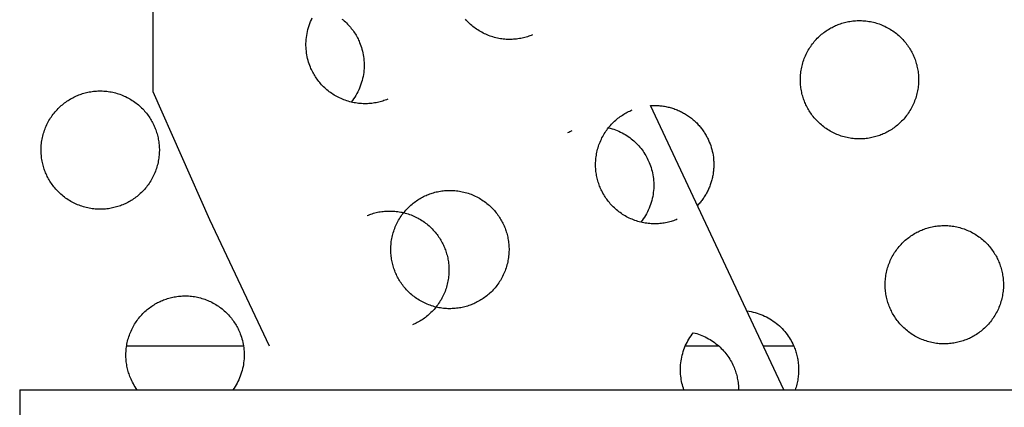
# Model space of a CAD drawing. Units: millimetres. Extents: x -10769 to 17350, y -4423 to 8172.
# Drawn here: x -6042 to -5726, y 2909 to 3033 of the extents above; entities that cross this region are included whole.
import ezdxf

# ---------------------------------------------------------------- set-up
doc = ezdxf.new("R2010")
doc.units = ezdxf.units.MM
doc.layers.add('Make2D$Visible$Curves', color=7, linetype='Continuous', true_color=0x000000)

msp = doc.modelspace()

# ---------------------------------------------------------------- linework, layer by layer
at = {"layer": 'Make2D$Visible$Curves', "lineweight": -3}
for points in [[(-5999.31, 3143.79), (-5999.31, 3010.17)], [(-5923.78, 3007.72), (-5924.17, 3007.56), (-5924.57, 3007.41), (-5924.97, 3007.27), (-5925.38, 3007.14), (-5925.8, 3007.01), (-5926.23, 3006.9), (-5926.66, 3006.79), (-5927.09, 3006.69), (-5927.53, 3006.6), (-5927.98, 3006.52), (-5928.43, 3006.45), (-5928.89, 3006.4), (-5929.35, 3006.35), (-5929.81, 3006.31), (-5930.28, 3006.29), (-5930.75, 3006.28), (-5931.22, 3006.27), (-5931.7, 3006.28), (-5932.17, 3006.31), (-5932.65, 3006.34), (-5933.13, 3006.39), (-5933.61, 3006.45), (-5934.09, 3006.52), (-5934.57, 3006.6), (-5935.05, 3006.7), (-5935.52, 3006.81), (-5936, 3006.93), (-5936.47, 3007.06), (-5936.94, 3007.21), (-5937.4, 3007.37), (-5937.86, 3007.54), (-5938.32, 3007.72), (-5938.77, 3007.91), (-5939.22, 3008.12), (-5939.66, 3008.34), (-5940.09, 3008.56), (-5940.52, 3008.8), (-5940.94, 3009.05), (-5941.36, 3009.31), (-5941.76, 3009.58), (-5942.16, 3009.86), (-5942.55, 3010.15), (-5942.93, 3010.45), (-5943.3, 3010.75), (-5943.67, 3011.07), (-5944.02, 3011.39), (-5944.36, 3011.72), (-5944.7, 3012.05), (-5945.02, 3012.39), (-5945.33, 3012.74), (-5945.63, 3013.1), (-5945.93, 3013.45), (-5946.21, 3013.82), (-5946.48, 3014.19), (-5946.74, 3014.56), (-5946.99, 3014.93), (-5947.23, 3015.31), (-5947.46, 3015.69), (-5947.67, 3016.07), (-5947.88, 3016.46), (-5948.08, 3016.84), (-5948.26, 3017.23), (-5948.44, 3017.62), (-5948.61, 3018), (-5948.81, 3018.53), (-5949.01, 3019.07), (-5949.19, 3019.62), (-5949.36, 3020.18), (-5949.51, 3020.76), (-5949.64, 3021.34), (-5949.76, 3021.94), (-5949.85, 3022.54), (-5949.93, 3023.15), (-5949.99, 3023.77), (-5950.03, 3024.39), (-5950.05, 3025.02), (-5950.05, 3025.66), (-5950.02, 3026.3), (-5949.98, 3026.94), (-5949.91, 3027.58), (-5949.82, 3028.23), (-5949.71, 3028.87), (-5949.57, 3029.51), (-5949.42, 3030.15), (-5949.24, 3030.78), (-5949.04, 3031.41), (-5948.81, 3032.03), (-5948.57, 3032.64), (-5948.3, 3033.24), (-5948.02, 3033.84)], [(-5938.47, 3033.49), (-5938.1, 3033.18), (-5937.73, 3032.87), (-5937.38, 3032.55), (-5937.04, 3032.22), (-5936.7, 3031.88), (-5936.38, 3031.54), (-5936.07, 3031.19), (-5935.77, 3030.84), (-5935.47, 3030.48), (-5935.19, 3030.12), (-5934.92, 3029.75), (-5934.66, 3029.38), (-5934.41, 3029.01), (-5934.17, 3028.63), (-5933.94, 3028.25), (-5933.73, 3027.86), (-5933.52, 3027.48), (-5933.32, 3027.09), (-5933.14, 3026.71), (-5932.96, 3026.32), (-5932.8, 3025.93), (-5932.59, 3025.41), (-5932.39, 3024.87), (-5932.21, 3024.31), (-5932.04, 3023.75), (-5931.89, 3023.18), (-5931.76, 3022.59), (-5931.64, 3022), (-5931.55, 3021.4), (-5931.47, 3020.79), (-5931.41, 3020.17), (-5931.37, 3019.54), (-5931.35, 3018.91), (-5931.35, 3018.28), (-5931.38, 3017.64), (-5931.42, 3017), (-5931.49, 3016.35), (-5931.58, 3015.71), (-5931.69, 3015.07), (-5931.83, 3014.43), (-5931.98, 3013.79), (-5932.16, 3013.16), (-5932.36, 3012.53), (-5932.59, 3011.91), (-5932.83, 3011.3), (-5933.1, 3010.69), (-5933.39, 3010.1), (-5933.69, 3009.52), (-5934.02, 3008.95), (-5934.36, 3008.39), (-5934.73, 3007.85), (-5935.11, 3007.32), (-5935.5, 3006.8)], [(-5877.24, 3028.37), (-5877.63, 3028.22), (-5878.03, 3028.07), (-5878.44, 3027.93), (-5878.85, 3027.79), (-5879.27, 3027.67), (-5879.69, 3027.55), (-5880.12, 3027.44), (-5880.56, 3027.34), (-5881, 3027.26), (-5881.44, 3027.18), (-5881.9, 3027.11), (-5882.35, 3027.05), (-5882.81, 3027), (-5883.28, 3026.97), (-5883.74, 3026.94), (-5884.21, 3026.93), (-5884.69, 3026.93), (-5885.16, 3026.94), (-5885.64, 3026.96), (-5886.12, 3027), (-5886.6, 3027.04), (-5887.07, 3027.1), (-5887.55, 3027.17), (-5888.03, 3027.26), (-5888.51, 3027.35), (-5888.99, 3027.46), (-5889.46, 3027.58), (-5889.93, 3027.72), (-5890.4, 3027.86), (-5890.87, 3028.02), (-5891.33, 3028.19), (-5891.78, 3028.37), (-5892.24, 3028.57), (-5892.68, 3028.77), (-5893.12, 3028.99), (-5893.56, 3029.22), (-5893.99, 3029.46), (-5894.41, 3029.71), (-5894.82, 3029.97), (-5895.23, 3030.24), (-5895.63, 3030.52), (-5896.02, 3030.8), (-5896.4, 3031.1), (-5896.77, 3031.41), (-5897.13, 3031.72), (-5897.48, 3032.04), (-5897.83, 3032.37), (-5898.16, 3032.71), (-5898.48, 3033.05), (-5898.8, 3033.4)], [(-5779.37, 3031.54), (-5778.98, 3031.7), (-5778.58, 3031.84), (-5778.17, 3031.99), (-5777.76, 3032.12), (-5777.34, 3032.25), (-5776.92, 3032.36), (-5776.49, 3032.47), (-5776.05, 3032.57), (-5775.61, 3032.66), (-5775.16, 3032.74), (-5774.71, 3032.8), (-5774.26, 3032.86), (-5773.8, 3032.91), (-5773.33, 3032.94), (-5772.87, 3032.97), (-5772.4, 3032.98), (-5771.92, 3032.98), (-5771.45, 3032.97), (-5770.97, 3032.95), (-5770.49, 3032.92), (-5770.01, 3032.87), (-5769.53, 3032.81), (-5769.05, 3032.74), (-5768.58, 3032.66), (-5768.1, 3032.56), (-5767.62, 3032.45), (-5767.15, 3032.33), (-5766.68, 3032.2), (-5766.21, 3032.05), (-5765.74, 3031.89), (-5765.28, 3031.72), (-5764.82, 3031.54), (-5764.37, 3031.34), (-5763.92, 3031.14), (-5763.48, 3030.92), (-5763.05, 3030.69), (-5762.62, 3030.45), (-5762.2, 3030.2), (-5761.79, 3029.94), (-5761.38, 3029.68), (-5760.98, 3029.4), (-5760.59, 3029.11), (-5760.21, 3028.81), (-5759.84, 3028.5), (-5759.48, 3028.19), (-5759.12, 3027.87), (-5758.78, 3027.54), (-5758.45, 3027.21), (-5758.13, 3026.86), (-5757.81, 3026.52), (-5757.51, 3026.16), (-5757.22, 3025.8), (-5756.94, 3025.44), (-5756.66, 3025.07), (-5756.4, 3024.7), (-5756.16, 3024.33), (-5755.92, 3023.95), (-5755.69, 3023.57), (-5755.47, 3023.19), (-5755.26, 3022.8), (-5755.07, 3022.42), (-5754.88, 3022.03), (-5754.7, 3021.64), (-5754.54, 3021.25), (-5754.38, 3020.86), (-5754.23, 3020.46), (-5754.09, 3020.06), (-5753.96, 3019.65), (-5753.83, 3019.23), (-5753.71, 3018.8), (-5753.61, 3018.37), (-5753.51, 3017.94), (-5753.42, 3017.5), (-5753.34, 3017.05), (-5753.27, 3016.6), (-5753.22, 3016.14), (-5753.17, 3015.68), (-5753.13, 3015.22), (-5753.11, 3014.75), (-5753.09, 3014.28), (-5753.09, 3013.81), (-5753.1, 3013.33), (-5753.13, 3012.85), (-5753.16, 3012.38), (-5753.21, 3011.9), (-5753.27, 3011.42), (-5753.34, 3010.94), (-5753.42, 3010.46), (-5753.52, 3009.98), (-5753.63, 3009.51), (-5753.75, 3009.03), (-5753.88, 3008.56), (-5754.03, 3008.09), (-5754.19, 3007.63), (-5754.36, 3007.16), (-5754.54, 3006.71), (-5754.73, 3006.26), (-5754.94, 3005.81), (-5755.16, 3005.37), (-5755.38, 3004.93), (-5755.62, 3004.51), (-5755.87, 3004.08), (-5756.13, 3003.67), (-5756.4, 3003.26), (-5756.68, 3002.87), (-5756.97, 3002.48), (-5757.27, 3002.1), (-5757.57, 3001.72), (-5757.89, 3001.36), (-5758.21, 3001.01), (-5758.54, 3000.67), (-5758.87, 3000.33), (-5759.21, 3000.01), (-5759.56, 2999.7), (-5759.91, 2999.39), (-5760.27, 2999.1), (-5760.64, 2998.82), (-5761, 2998.55), (-5761.38, 2998.29), (-5761.75, 2998.04), (-5762.13, 2997.8), (-5762.51, 2997.57), (-5762.89, 2997.35), (-5763.28, 2997.15), (-5763.66, 2996.95), (-5764.05, 2996.76), (-5764.44, 2996.59), (-5764.82, 2996.42)], [(-5764.82, 2996.42), (-5765.22, 2996.27), (-5765.61, 2996.12), (-5766.02, 2995.97), (-5766.43, 2995.84), (-5766.85, 2995.72), (-5767.27, 2995.6), (-5767.7, 2995.49), (-5768.14, 2995.39), (-5768.58, 2995.3), (-5769.03, 2995.23), (-5769.48, 2995.16), (-5769.94, 2995.1), (-5770.4, 2995.05), (-5770.86, 2995.02), (-5771.33, 2994.99), (-5771.8, 2994.98), (-5772.27, 2994.98), (-5772.74, 2994.99), (-5773.22, 2995.01), (-5773.7, 2995.04), (-5774.18, 2995.09), (-5774.66, 2995.15), (-5775.14, 2995.22), (-5775.62, 2995.31), (-5776.09, 2995.4), (-5776.57, 2995.51), (-5777.04, 2995.63), (-5777.52, 2995.77), (-5777.99, 2995.91), (-5778.45, 2996.07), (-5778.91, 2996.24), (-5779.37, 2996.42), (-5779.82, 2996.62), (-5780.27, 2996.82), (-5780.71, 2997.04), (-5781.14, 2997.27), (-5781.57, 2997.51), (-5781.99, 2997.76), (-5782.41, 2998.02), (-5782.81, 2998.29), (-5783.21, 2998.57), (-5783.6, 2998.85), (-5783.98, 2999.15), (-5784.35, 2999.46), (-5784.71, 2999.77), (-5785.07, 3000.09), (-5785.41, 3000.42), (-5785.74, 3000.76), (-5786.07, 3001.1), (-5786.38, 3001.45), (-5786.68, 3001.8), (-5786.97, 3002.16), (-5787.26, 3002.52), (-5787.53, 3002.89), (-5787.79, 3003.26), (-5788.04, 3003.63), (-5788.28, 3004.01), (-5788.5, 3004.39), (-5788.72, 3004.78), (-5788.93, 3005.16), (-5789.13, 3005.55), (-5789.31, 3005.93), (-5789.49, 3006.32), (-5789.65, 3006.71), (-5789.81, 3007.1), (-5789.96, 3007.5), (-5790.1, 3007.9), (-5790.24, 3008.32), (-5790.36, 3008.73), (-5790.48, 3009.16), (-5790.59, 3009.59), (-5790.68, 3010.02), (-5790.77, 3010.47), (-5790.85, 3010.91), (-5790.92, 3011.36), (-5790.98, 3011.82), (-5791.02, 3012.28), (-5791.06, 3012.74), (-5791.08, 3013.21), (-5791.1, 3013.68), (-5791.1, 3014.15), (-5791.09, 3014.63), (-5791.07, 3015.11), (-5791.03, 3015.58), (-5790.99, 3016.06), (-5790.93, 3016.54), (-5790.85, 3017.02), (-5790.77, 3017.5), (-5790.67, 3017.98), (-5790.57, 3018.46), (-5790.44, 3018.93), (-5790.31, 3019.4), (-5790.16, 3019.87), (-5790.01, 3020.33), (-5789.84, 3020.8), (-5789.65, 3021.25), (-5789.46, 3021.71), (-5789.25, 3022.15), (-5789.04, 3022.59), (-5788.81, 3023.03), (-5788.57, 3023.46), (-5788.32, 3023.88), (-5788.06, 3024.29), (-5787.79, 3024.7), (-5787.51, 3025.09), (-5787.22, 3025.48), (-5786.93, 3025.86), (-5786.62, 3026.24), (-5786.31, 3026.6), (-5785.98, 3026.95), (-5785.66, 3027.29), (-5785.32, 3027.63), (-5784.98, 3027.95), (-5784.63, 3028.26), (-5784.28, 3028.57), (-5783.92, 3028.86), (-5783.56, 3029.14), (-5783.19, 3029.41), (-5782.82, 3029.67), (-5782.44, 3029.92), (-5782.06, 3030.16), (-5781.68, 3030.39), (-5781.3, 3030.61), (-5780.92, 3030.81), (-5780.53, 3031.01), (-5780.14, 3031.2), (-5779.76, 3031.37), (-5779.37, 3031.54)], [(-6023.46, 3008.94), (-6023.07, 3009.1), (-6022.68, 3009.25), (-6022.27, 3009.39), (-6021.86, 3009.53), (-6021.44, 3009.65), (-6021.02, 3009.77), (-6020.58, 3009.88), (-6020.15, 3009.98), (-6019.71, 3010.06), (-6019.26, 3010.14), (-6018.81, 3010.21), (-6018.35, 3010.27), (-6017.89, 3010.32), (-6017.43, 3010.35), (-6016.96, 3010.38), (-6016.49, 3010.39), (-6016.02, 3010.39), (-6015.54, 3010.38), (-6015.07, 3010.36), (-6014.59, 3010.32), (-6014.11, 3010.28), (-6013.63, 3010.22), (-6013.15, 3010.15), (-6012.67, 3010.06), (-6012.19, 3009.97), (-6011.72, 3009.86), (-6011.24, 3009.74), (-6010.77, 3009.6), (-6010.3, 3009.46), (-6009.84, 3009.3), (-6009.38, 3009.13), (-6008.92, 3008.94), (-6008.47, 3008.75), (-6008.02, 3008.55), (-6007.58, 3008.33), (-6007.15, 3008.1), (-6006.72, 3007.86), (-6006.3, 3007.61), (-6005.88, 3007.35), (-6005.48, 3007.08), (-6005.08, 3006.8), (-6004.69, 3006.51), (-6004.31, 3006.22), (-6003.94, 3005.91), (-6003.57, 3005.6), (-6003.22, 3005.28), (-6002.88, 3004.95), (-6002.54, 3004.61), (-6002.22, 3004.27), (-6001.91, 3003.92), (-6001.61, 3003.57), (-6001.31, 3003.21), (-6001.03, 3002.85), (-6000.76, 3002.48), (-6000.5, 3002.11), (-6000.25, 3001.73), (-6000.01, 3001.36), (-5999.78, 3000.98), (-5999.57, 3000.59), (-5999.36, 3000.21), (-5999.16, 2999.82), (-5998.98, 2999.44), (-5998.8, 2999.05), (-5998.64, 2998.66), (-5998.48, 2998.27), (-5998.33, 2997.87), (-5998.19, 2997.46), (-5998.05, 2997.05), (-5997.93, 2996.63), (-5997.81, 2996.21), (-5997.7, 2995.78), (-5997.6, 2995.34), (-5997.52, 2994.9), (-5997.44, 2994.46), (-5997.37, 2994), (-5997.31, 2993.55), (-5997.26, 2993.09), (-5997.23, 2992.62), (-5997.2, 2992.16), (-5997.19, 2991.69), (-5997.19, 2991.21), (-5997.2, 2990.74), (-5997.22, 2990.26), (-5997.26, 2989.78), (-5997.3, 2989.3), (-5997.36, 2988.83), (-5997.43, 2988.35), (-5997.52, 2987.87), (-5997.61, 2987.39), (-5997.72, 2986.91), (-5997.84, 2986.44), (-5997.98, 2985.97), (-5998.12, 2985.5), (-5998.28, 2985.03), (-5998.45, 2984.57), (-5998.64, 2984.12), (-5998.83, 2983.66), (-5999.03, 2983.22), (-5999.25, 2982.78), (-5999.48, 2982.34), (-5999.72, 2981.91), (-5999.97, 2981.49), (-6000.23, 2981.08), (-6000.5, 2980.67), (-6000.78, 2980.27), (-6001.07, 2979.88), (-6001.36, 2979.5), (-6001.67, 2979.13), (-6001.98, 2978.77), (-6002.3, 2978.42), (-6002.63, 2978.07), (-6002.97, 2977.74), (-6003.31, 2977.42), (-6003.66, 2977.1), (-6004.01, 2976.8), (-6004.37, 2976.51), (-6004.73, 2976.23), (-6005.1, 2975.96), (-6005.47, 2975.7), (-6005.85, 2975.45), (-6006.22, 2975.21), (-6006.6, 2974.98), (-6006.99, 2974.76), (-6007.37, 2974.55), (-6007.76, 2974.36), (-6008.14, 2974.17), (-6008.53, 2974), (-6008.92, 2973.83)], [(-6008.92, 2973.83), (-6009.31, 2973.67), (-6009.71, 2973.52), (-6010.12, 2973.38), (-6010.53, 2973.25), (-6010.95, 2973.12), (-6011.37, 2973.01), (-6011.8, 2972.9), (-6012.24, 2972.8), (-6012.68, 2972.71), (-6013.12, 2972.63), (-6013.58, 2972.56), (-6014.03, 2972.51), (-6014.49, 2972.46), (-6014.96, 2972.42), (-6015.42, 2972.4), (-6015.89, 2972.39), (-6016.37, 2972.38), (-6016.84, 2972.39), (-6017.32, 2972.42), (-6017.8, 2972.45), (-6018.28, 2972.5), (-6018.75, 2972.56), (-6019.23, 2972.63), (-6019.71, 2972.71), (-6020.19, 2972.81), (-6020.67, 2972.92), (-6021.14, 2973.04), (-6021.61, 2973.17), (-6022.08, 2973.32), (-6022.55, 2973.48), (-6023.01, 2973.65), (-6023.46, 2973.83), (-6023.92, 2974.02), (-6024.36, 2974.23), (-6024.8, 2974.45), (-6025.24, 2974.68), (-6025.67, 2974.91), (-6026.09, 2975.16), (-6026.5, 2975.42), (-6026.91, 2975.69), (-6027.31, 2975.97), (-6027.7, 2976.26), (-6028.08, 2976.56), (-6028.45, 2976.86), (-6028.81, 2977.18), (-6029.16, 2977.5), (-6029.51, 2977.83), (-6029.84, 2978.16), (-6030.16, 2978.5), (-6030.48, 2978.85), (-6030.78, 2979.21), (-6031.07, 2979.56), (-6031.35, 2979.93), (-6031.62, 2980.3), (-6031.88, 2980.67), (-6032.13, 2981.04), (-6032.37, 2981.42), (-6032.6, 2981.8), (-6032.82, 2982.18), (-6033.03, 2982.57), (-6033.22, 2982.95), (-6033.41, 2983.34), (-6033.58, 2983.73), (-6033.75, 2984.12), (-6033.91, 2984.51), (-6034.06, 2984.91), (-6034.2, 2985.31), (-6034.33, 2985.72), (-6034.46, 2986.14), (-6034.57, 2986.56), (-6034.68, 2987), (-6034.78, 2987.43), (-6034.87, 2987.87), (-6034.95, 2988.32), (-6035.02, 2988.77), (-6035.07, 2989.23), (-6035.12, 2989.69), (-6035.16, 2990.15), (-6035.18, 2990.62), (-6035.19, 2991.09), (-6035.2, 2991.56), (-6035.19, 2992.04), (-6035.16, 2992.51), (-6035.13, 2992.99), (-6035.08, 2993.47), (-6035.02, 2993.95), (-6034.95, 2994.43), (-6034.87, 2994.91), (-6034.77, 2995.39), (-6034.66, 2995.86), (-6034.54, 2996.34), (-6034.41, 2996.81), (-6034.26, 2997.28), (-6034.1, 2997.74), (-6033.93, 2998.2), (-6033.75, 2998.66), (-6033.56, 2999.11), (-6033.35, 2999.56), (-6033.13, 3000), (-6032.9, 3000.43), (-6032.67, 3000.86), (-6032.42, 3001.28), (-6032.16, 3001.7), (-6031.89, 3002.1), (-6031.61, 3002.5), (-6031.32, 3002.89), (-6031.02, 3003.27), (-6030.72, 3003.64), (-6030.4, 3004.01), (-6030.08, 3004.36), (-6029.75, 3004.7), (-6029.42, 3005.04), (-6029.08, 3005.36), (-6028.73, 3005.67), (-6028.37, 3005.97), (-6028.02, 3006.27), (-6027.65, 3006.55), (-6027.28, 3006.82), (-6026.91, 3007.08), (-6026.54, 3007.33), (-6026.16, 3007.57), (-6025.78, 3007.8), (-6025.4, 3008.01), (-6025.01, 3008.22), (-6024.63, 3008.42), (-6024.24, 3008.6), (-6023.85, 3008.78), (-6023.46, 3008.94)], [(-5999.31, 3010.17), (-5981.1, 2969.09), (-5961.91, 2928.49)], [(-5830.66, 2969.15), (-5831.06, 2968.99), (-5831.45, 2968.84), (-5831.86, 2968.7), (-5832.27, 2968.57), (-5832.69, 2968.44), (-5833.11, 2968.33), (-5833.54, 2968.22), (-5833.98, 2968.12), (-5834.42, 2968.03), (-5834.87, 2967.95), (-5835.32, 2967.89), (-5835.78, 2967.83), (-5836.24, 2967.78), (-5836.7, 2967.75), (-5837.17, 2967.72), (-5837.64, 2967.71), (-5838.11, 2967.71), (-5838.58, 2967.72), (-5839.06, 2967.74), (-5839.54, 2967.77), (-5840.02, 2967.82), (-5840.5, 2967.88), (-5840.98, 2967.95), (-5841.46, 2968.03), (-5841.93, 2968.13), (-5842.41, 2968.24), (-5842.88, 2968.36), (-5843.36, 2968.49), (-5843.83, 2968.64), (-5844.29, 2968.8), (-5844.75, 2968.97), (-5845.21, 2969.15), (-5845.66, 2969.35), (-5846.11, 2969.55), (-5846.55, 2969.77), (-5846.98, 2970), (-5847.41, 2970.24), (-5847.83, 2970.48), (-5848.25, 2970.74), (-5848.65, 2971.01), (-5849.05, 2971.29), (-5849.44, 2971.58), (-5849.82, 2971.88), (-5850.19, 2972.18), (-5850.55, 2972.5), (-5850.91, 2972.82), (-5851.25, 2973.15), (-5851.58, 2973.48), (-5851.91, 2973.83), (-5852.22, 2974.17), (-5852.52, 2974.53), (-5852.81, 2974.89), (-5853.1, 2975.25), (-5853.37, 2975.62), (-5853.63, 2975.99), (-5853.88, 2976.36), (-5854.12, 2976.74), (-5854.34, 2977.12), (-5854.56, 2977.5), (-5854.77, 2977.89), (-5854.97, 2978.27), (-5855.15, 2978.66), (-5855.33, 2979.05), (-5855.49, 2979.44), (-5855.65, 2979.83), (-5855.8, 2980.23), (-5855.94, 2980.63), (-5856.08, 2981.04), (-5856.2, 2981.46), (-5856.32, 2981.89), (-5856.43, 2982.32), (-5856.52, 2982.75), (-5856.61, 2983.19), (-5856.69, 2983.64), (-5856.76, 2984.09), (-5856.82, 2984.55), (-5856.86, 2985.01), (-5856.9, 2985.47), (-5856.92, 2985.94), (-5856.94, 2986.41), (-5856.94, 2986.88), (-5856.93, 2987.36), (-5856.91, 2987.83), (-5856.87, 2988.31), (-5856.83, 2988.79), (-5856.77, 2989.27), (-5856.69, 2989.75), (-5856.61, 2990.23), (-5856.51, 2990.71), (-5856.41, 2991.18), (-5856.28, 2991.66), (-5856.15, 2992.13), (-5856, 2992.6), (-5855.85, 2993.06), (-5855.68, 2993.52), (-5855.49, 2993.98), (-5855.3, 2994.43), (-5855.09, 2994.88), (-5854.88, 2995.32), (-5854.65, 2995.76), (-5854.41, 2996.18), (-5854.16, 2996.6), (-5853.9, 2997.02), (-5853.63, 2997.42), (-5853.35, 2997.82), (-5853.06, 2998.21), (-5852.77, 2998.59), (-5852.46, 2998.96), (-5852.15, 2999.33), (-5851.82, 2999.68), (-5851.5, 3000.02), (-5851.16, 3000.36), (-5850.82, 3000.68), (-5850.47, 3000.99), (-5850.12, 3001.3), (-5849.76, 3001.59), (-5849.4, 3001.87), (-5849.03, 3002.14), (-5848.66, 3002.4), (-5848.28, 3002.65), (-5847.9, 3002.89), (-5847.52, 3003.12), (-5847.14, 3003.33), (-5846.76, 3003.54), (-5846.37, 3003.74), (-5845.98, 3003.92), (-5845.6, 3004.1), (-5845.21, 3004.27)], [(-5839.24, 3005.67), (-5838.88, 3005.69), (-5838.51, 3005.7), (-5838.14, 3005.71), (-5837.77, 3005.71), (-5837.4, 3005.71), (-5837.02, 3005.69), (-5836.65, 3005.67), (-5836.27, 3005.64), (-5835.9, 3005.6), (-5835.52, 3005.56), (-5835.15, 3005.51), (-5834.77, 3005.45), (-5834.4, 3005.38), (-5834.02, 3005.31), (-5833.65, 3005.22), (-5833.28, 3005.13), (-5832.91, 3005.03), (-5832.54, 3004.93), (-5832.17, 3004.82), (-5831.8, 3004.7), (-5831.44, 3004.57), (-5831.08, 3004.43), (-5830.72, 3004.29), (-5830.37, 3004.14), (-5830.01, 3003.98), (-5829.67, 3003.82), (-5829.32, 3003.65), (-5828.98, 3003.47), (-5828.64, 3003.29), (-5828.31, 3003.09), (-5827.98, 3002.9), (-5827.66, 3002.69), (-5827.34, 3002.48), (-5827.02, 3002.27), (-5826.71, 3002.05), (-5826.41, 3001.82), (-5826.11, 3001.59), (-5825.82, 3001.35), (-5825.53, 3001.1), (-5825.25, 3000.86), (-5824.97, 3000.6), (-5824.7, 3000.35), (-5824.44, 3000.09), (-5824.18, 2999.82), (-5823.93, 2999.55), (-5823.68, 2999.28), (-5823.45, 2999), (-5823.21, 2998.72), (-5822.99, 2998.44), (-5822.77, 2998.16), (-5822.55, 2997.87), (-5822.35, 2997.58), (-5822.15, 2997.29), (-5821.96, 2996.99), (-5821.77, 2996.7), (-5821.59, 2996.4), (-5821.41, 2996.1), (-5821.25, 2995.8), (-5821.09, 2995.5), (-5820.93, 2995.2), (-5820.78, 2994.89), (-5820.64, 2994.59), (-5820.38, 2993.98), (-5820.15, 2993.41), (-5819.94, 2992.83), (-5819.75, 2992.23), (-5819.58, 2991.62), (-5819.42, 2991), (-5819.29, 2990.37), (-5819.17, 2989.72), (-5819.08, 2989.06), (-5819.04, 2988.73), (-5819.01, 2988.4), (-5818.98, 2988.06), (-5818.96, 2987.73), (-5818.94, 2987.39), (-5818.94, 2987.05), (-5818.93, 2986.71), (-5818.94, 2986.36), (-5818.94, 2986.02), (-5818.96, 2985.67), (-5818.98, 2985.33), (-5819.01, 2984.98), (-5819.05, 2984.64), (-5819.09, 2984.29), (-5819.13, 2983.94), (-5819.19, 2983.6), (-5819.25, 2983.25), (-5819.32, 2982.9), (-5819.39, 2982.56), (-5819.47, 2982.21), (-5819.56, 2981.87), (-5819.65, 2981.53), (-5819.75, 2981.19), (-5819.86, 2980.85), (-5819.97, 2980.51), (-5820.09, 2980.18), (-5820.22, 2979.84), (-5820.35, 2979.51), (-5820.48, 2979.19), (-5820.63, 2978.86), (-5820.78, 2978.54), (-5820.93, 2978.22), (-5821.1, 2977.9), (-5821.26, 2977.59), (-5821.44, 2977.28), (-5821.62, 2976.97), (-5821.8, 2976.67), (-5821.99, 2976.37), (-5822.18, 2976.08), (-5822.38, 2975.79), (-5822.59, 2975.5), (-5822.8, 2975.22), (-5823.01, 2974.95), (-5823.23, 2974.67), (-5823.45, 2974.41), (-5823.68, 2974.14), (-5823.91, 2973.89), (-5824.14, 2973.63)], [(-5796.41, 2914.39), (-5839.24, 3005.67)], [(-5852.79, 2998.57), (-5852.22, 2998.42), (-5851.66, 2998.26), (-5851.11, 2998.08), (-5850.56, 2997.88), (-5850.01, 2997.67), (-5849.48, 2997.44), (-5848.95, 2997.19), (-5848.42, 2996.93), (-5847.91, 2996.65), (-5847.41, 2996.35), (-5846.92, 2996.05), (-5846.44, 2995.72), (-5845.97, 2995.39), (-5845.51, 2995.04), (-5845.06, 2994.68), (-5844.63, 2994.31), (-5844.21, 2993.93), (-5843.81, 2993.53), (-5843.42, 2993.13), (-5843.04, 2992.72), (-5842.68, 2992.3), (-5842.33, 2991.87), (-5842, 2991.44), (-5841.68, 2991), (-5841.38, 2990.56), (-5841.09, 2990.11), (-5840.82, 2989.66), (-5840.56, 2989.2), (-5840.32, 2988.74), (-5840.09, 2988.29), (-5839.88, 2987.82), (-5839.68, 2987.36), (-5839.47, 2986.84), (-5839.28, 2986.3), (-5839.1, 2985.75), (-5838.93, 2985.18), (-5838.78, 2984.61), (-5838.65, 2984.03), (-5838.53, 2983.43), (-5838.44, 2982.83), (-5838.36, 2982.22), (-5838.3, 2981.6), (-5838.26, 2980.97), (-5838.24, 2980.34), (-5838.24, 2979.71), (-5838.26, 2979.07), (-5838.31, 2978.43), (-5838.38, 2977.79), (-5838.47, 2977.14), (-5838.58, 2976.5), (-5838.71, 2975.86), (-5838.87, 2975.22), (-5839.05, 2974.59), (-5839.25, 2973.96), (-5839.48, 2973.34), (-5839.72, 2972.73), (-5839.99, 2972.13), (-5840.27, 2971.53), (-5840.58, 2970.95), (-5840.91, 2970.38), (-5841.25, 2969.82), (-5841.61, 2969.28), (-5841.99, 2968.75), (-5842.39, 2968.23)], [(-5865.87, 2997.02), (-5865.53, 2997.19), (-5865.19, 2997.35), (-5864.85, 2997.5), (-5864.51, 2997.65)], [(-5896.5, 2941.88), (-5896.9, 2941.72), (-5897.29, 2941.57), (-5897.7, 2941.43), (-5898.11, 2941.3), (-5898.53, 2941.17), (-5898.95, 2941.06), (-5899.38, 2940.95), (-5899.82, 2940.85), (-5900.26, 2940.76), (-5900.71, 2940.68), (-5901.16, 2940.61), (-5901.62, 2940.56), (-5902.08, 2940.51), (-5902.54, 2940.47), (-5903.01, 2940.45), (-5903.48, 2940.44), (-5903.95, 2940.43), (-5904.42, 2940.44), (-5904.9, 2940.47), (-5905.38, 2940.5), (-5905.86, 2940.55), (-5906.34, 2940.61), (-5906.82, 2940.68), (-5907.3, 2940.76), (-5907.77, 2940.86), (-5908.25, 2940.97), (-5908.72, 2941.09), (-5909.2, 2941.22), (-5909.67, 2941.37), (-5910.13, 2941.53), (-5910.59, 2941.7), (-5911.05, 2941.88), (-5911.5, 2942.07), (-5911.95, 2942.28), (-5912.39, 2942.5), (-5912.82, 2942.72), (-5913.25, 2942.96), (-5913.67, 2943.21), (-5914.09, 2943.47), (-5914.49, 2943.74), (-5914.89, 2944.02), (-5915.28, 2944.31), (-5915.66, 2944.61), (-5916.03, 2944.91), (-5916.39, 2945.23), (-5916.75, 2945.55), (-5917.09, 2945.88), (-5917.42, 2946.21), (-5917.75, 2946.55), (-5918.06, 2946.9), (-5918.36, 2947.26), (-5918.65, 2947.61), (-5918.94, 2947.98), (-5919.21, 2948.35), (-5919.47, 2948.72), (-5919.72, 2949.09), (-5919.96, 2949.47), (-5920.18, 2949.85), (-5920.4, 2950.23), (-5920.61, 2950.62), (-5920.81, 2951), (-5920.99, 2951.39), (-5921.17, 2951.78), (-5921.33, 2952.16), (-5921.49, 2952.56), (-5921.64, 2952.95), (-5921.78, 2953.36), (-5921.92, 2953.77), (-5922.04, 2954.19), (-5922.16, 2954.61), (-5922.27, 2955.04), (-5922.36, 2955.48), (-5922.45, 2955.92), (-5922.53, 2956.37), (-5922.6, 2956.82), (-5922.66, 2957.28), (-5922.7, 2957.74), (-5922.74, 2958.2), (-5922.76, 2958.67), (-5922.78, 2959.14), (-5922.78, 2959.61), (-5922.77, 2960.09), (-5922.75, 2960.56), (-5922.71, 2961.04), (-5922.67, 2961.52), (-5922.61, 2962), (-5922.53, 2962.48), (-5922.45, 2962.96), (-5922.35, 2963.44), (-5922.25, 2963.91), (-5922.12, 2964.39), (-5921.99, 2964.86), (-5921.84, 2965.33), (-5921.69, 2965.79), (-5921.52, 2966.25), (-5921.33, 2966.71), (-5921.14, 2967.16), (-5920.93, 2967.61), (-5920.72, 2968.05), (-5920.49, 2968.48), (-5920.25, 2968.91), (-5920, 2969.33), (-5919.74, 2969.75), (-5919.47, 2970.15), (-5919.19, 2970.55), (-5918.9, 2970.94), (-5918.61, 2971.32), (-5918.3, 2971.69), (-5917.99, 2972.06), (-5917.66, 2972.41), (-5917.34, 2972.75), (-5917, 2973.08), (-5916.66, 2973.41), (-5916.31, 2973.72), (-5915.96, 2974.02), (-5915.6, 2974.32), (-5915.24, 2974.6), (-5914.87, 2974.87), (-5914.5, 2975.13), (-5914.12, 2975.38), (-5913.74, 2975.62), (-5913.36, 2975.85), (-5912.98, 2976.06), (-5912.6, 2976.27), (-5912.21, 2976.47), (-5911.82, 2976.65), (-5911.44, 2976.83), (-5911.05, 2976.99)], [(-5911.05, 2976.99), (-5910.66, 2977.15), (-5910.26, 2977.3), (-5909.85, 2977.44), (-5909.44, 2977.58), (-5909.02, 2977.7), (-5908.6, 2977.82), (-5908.17, 2977.93), (-5907.73, 2978.02), (-5907.29, 2978.11), (-5906.84, 2978.19), (-5906.39, 2978.26), (-5905.94, 2978.32), (-5905.48, 2978.36), (-5905.01, 2978.4), (-5904.55, 2978.43), (-5904.08, 2978.44), (-5903.6, 2978.44), (-5903.13, 2978.43), (-5902.65, 2978.41), (-5902.17, 2978.37), (-5901.69, 2978.33), (-5901.21, 2978.27), (-5900.73, 2978.2), (-5900.26, 2978.11), (-5899.78, 2978.02), (-5899.3, 2977.91), (-5898.83, 2977.79), (-5898.36, 2977.65), (-5897.89, 2977.51), (-5897.42, 2977.35), (-5896.96, 2977.18), (-5896.5, 2976.99), (-5896.05, 2976.8), (-5895.6, 2976.59), (-5895.16, 2976.38), (-5894.73, 2976.15), (-5894.3, 2975.91), (-5893.88, 2975.66), (-5893.47, 2975.4), (-5893.06, 2975.13), (-5892.66, 2974.85), (-5892.27, 2974.56), (-5891.89, 2974.27), (-5891.52, 2973.96), (-5891.16, 2973.65), (-5890.8, 2973.33), (-5890.46, 2973), (-5890.13, 2972.66), (-5889.81, 2972.32), (-5889.49, 2971.97), (-5889.19, 2971.62), (-5888.9, 2971.26), (-5888.62, 2970.9), (-5888.34, 2970.53), (-5888.08, 2970.16), (-5887.84, 2969.78), (-5887.6, 2969.41), (-5887.37, 2969.02), (-5887.15, 2968.64), (-5886.94, 2968.26), (-5886.75, 2967.87), (-5886.56, 2967.49), (-5886.38, 2967.1), (-5886.22, 2966.71), (-5886.06, 2966.32), (-5885.91, 2965.92), (-5885.77, 2965.51), (-5885.64, 2965.1), (-5885.51, 2964.68), (-5885.39, 2964.26), (-5885.29, 2963.83), (-5885.19, 2963.39), (-5885.1, 2962.95), (-5885.02, 2962.51), (-5884.95, 2962.05), (-5884.9, 2961.6), (-5884.85, 2961.14), (-5884.81, 2960.67), (-5884.79, 2960.21), (-5884.77, 2959.74), (-5884.77, 2959.26), (-5884.78, 2958.79), (-5884.81, 2958.31), (-5884.84, 2957.83), (-5884.89, 2957.35), (-5884.95, 2956.87), (-5885.02, 2956.4), (-5885.1, 2955.92), (-5885.2, 2955.44), (-5885.31, 2954.96), (-5885.43, 2954.49), (-5885.56, 2954.02), (-5885.71, 2953.55), (-5885.87, 2953.08), (-5886.04, 2952.62), (-5886.22, 2952.16), (-5886.41, 2951.71), (-5886.62, 2951.27), (-5886.84, 2950.82), (-5887.06, 2950.39), (-5887.3, 2949.96), (-5887.55, 2949.54), (-5887.81, 2949.13), (-5888.08, 2948.72), (-5888.36, 2948.32), (-5888.65, 2947.93), (-5888.95, 2947.55), (-5889.25, 2947.18), (-5889.57, 2946.82), (-5889.89, 2946.47), (-5890.22, 2946.12), (-5890.55, 2945.79), (-5890.89, 2945.47), (-5891.24, 2945.15), (-5891.59, 2944.85), (-5891.95, 2944.56), (-5892.32, 2944.28), (-5892.68, 2944.01), (-5893.06, 2943.75), (-5893.43, 2943.5), (-5893.81, 2943.26), (-5894.19, 2943.03), (-5894.57, 2942.81), (-5894.96, 2942.6), (-5895.34, 2942.41), (-5895.73, 2942.22), (-5896.12, 2942.05), (-5896.5, 2941.88)], [(-5930.35, 2970.38), (-5929.96, 2970.53), (-5929.56, 2970.68), (-5929.16, 2970.83), (-5928.75, 2970.96), (-5928.33, 2971.08), (-5927.9, 2971.2), (-5927.47, 2971.31), (-5927.04, 2971.41), (-5926.6, 2971.5), (-5926.15, 2971.57), (-5925.7, 2971.64), (-5925.24, 2971.7), (-5924.78, 2971.75), (-5924.32, 2971.78), (-5923.85, 2971.81), (-5923.38, 2971.82), (-5922.91, 2971.82), (-5922.43, 2971.81), (-5921.95, 2971.79), (-5921.48, 2971.76), (-5921, 2971.71), (-5920.52, 2971.65), (-5920.04, 2971.58), (-5919.56, 2971.49), (-5919.08, 2971.4), (-5918.61, 2971.29), (-5918.13, 2971.17), (-5917.66, 2971.03), (-5917.19, 2970.89), (-5916.73, 2970.73), (-5916.27, 2970.56), (-5915.81, 2970.38), (-5915.36, 2970.18), (-5914.91, 2969.98), (-5914.47, 2969.76), (-5914.03, 2969.53), (-5913.61, 2969.29), (-5913.18, 2969.04), (-5912.77, 2968.78), (-5912.36, 2968.51), (-5911.97, 2968.23), (-5911.58, 2967.95), (-5911.2, 2967.65), (-5910.83, 2967.34), (-5910.46, 2967.03), (-5910.11, 2966.71), (-5909.77, 2966.38), (-5909.43, 2966.04), (-5909.11, 2965.7), (-5908.8, 2965.35), (-5908.49, 2965), (-5908.2, 2964.64), (-5907.92, 2964.28), (-5907.65, 2963.91), (-5907.39, 2963.54), (-5907.14, 2963.17), (-5906.9, 2962.79), (-5906.67, 2962.41), (-5906.45, 2962.02), (-5906.25, 2961.64), (-5906.05, 2961.25), (-5905.87, 2960.87), (-5905.69, 2960.48), (-5905.52, 2960.09), (-5905.37, 2959.7), (-5905.22, 2959.3), (-5905.07, 2958.9), (-5904.94, 2958.48), (-5904.82, 2958.07), (-5904.7, 2957.64), (-5904.59, 2957.21), (-5904.49, 2956.78), (-5904.4, 2956.33), (-5904.33, 2955.89), (-5904.26, 2955.44), (-5904.2, 2954.98), (-5904.15, 2954.52), (-5904.12, 2954.06), (-5904.09, 2953.59), (-5904.08, 2953.12), (-5904.08, 2952.65), (-5904.09, 2952.17), (-5904.11, 2951.69), (-5904.14, 2951.22), (-5904.19, 2950.74), (-5904.25, 2950.26), (-5904.32, 2949.78), (-5904.41, 2949.3), (-5904.5, 2948.82), (-5904.61, 2948.34), (-5904.73, 2947.87), (-5904.87, 2947.4), (-5905.01, 2946.93), (-5905.17, 2946.47), (-5905.34, 2946), (-5905.52, 2945.55), (-5905.72, 2945.09), (-5905.92, 2944.65), (-5906.14, 2944.21), (-5906.37, 2943.77), (-5906.61, 2943.34), (-5906.86, 2942.92), (-5907.12, 2942.51), (-5907.39, 2942.1), (-5907.67, 2941.71), (-5907.95, 2941.32), (-5908.25, 2940.94), (-5908.56, 2940.56), (-5908.87, 2940.2), (-5909.19, 2939.85), (-5909.52, 2939.51), (-5909.86, 2939.17), (-5910.2, 2938.85), (-5910.55, 2938.54), (-5910.9, 2938.23), (-5911.26, 2937.94), (-5911.62, 2937.66), (-5911.99, 2937.39), (-5912.36, 2937.13), (-5912.73, 2936.88), (-5913.11, 2936.64), (-5913.49, 2936.41), (-5913.88, 2936.19), (-5914.26, 2935.99), (-5914.65, 2935.79), (-5915.03, 2935.6), (-5915.42, 2935.43), (-5915.81, 2935.26)], [(-5752.1, 2965.7), (-5751.71, 2965.86), (-5751.31, 2966), (-5750.9, 2966.15), (-5750.49, 2966.28), (-5750.07, 2966.41), (-5749.65, 2966.52), (-5749.22, 2966.63), (-5748.78, 2966.73), (-5748.34, 2966.82), (-5747.89, 2966.9), (-5747.44, 2966.96), (-5746.98, 2967.02), (-5746.52, 2967.07), (-5746.06, 2967.1), (-5745.59, 2967.13), (-5745.12, 2967.14), (-5744.65, 2967.14), (-5744.18, 2967.13), (-5743.7, 2967.11), (-5743.22, 2967.08), (-5742.74, 2967.03), (-5742.26, 2966.97), (-5741.78, 2966.9), (-5741.3, 2966.82), (-5740.83, 2966.72), (-5740.35, 2966.61), (-5739.88, 2966.49), (-5739.4, 2966.36), (-5738.94, 2966.21), (-5738.47, 2966.05), (-5738.01, 2965.88), (-5737.55, 2965.7), (-5737.1, 2965.5), (-5736.65, 2965.3), (-5736.21, 2965.08), (-5735.78, 2964.85), (-5735.35, 2964.61), (-5734.93, 2964.36), (-5734.51, 2964.1), (-5734.11, 2963.84), (-5733.71, 2963.56), (-5733.32, 2963.27), (-5732.94, 2962.97), (-5732.57, 2962.66), (-5732.21, 2962.35), (-5731.85, 2962.03), (-5731.51, 2961.7), (-5731.18, 2961.37), (-5730.85, 2961.02), (-5730.54, 2960.68), (-5730.24, 2960.32), (-5729.95, 2959.96), (-5729.66, 2959.6), (-5729.39, 2959.23), (-5729.13, 2958.86), (-5728.88, 2958.49), (-5728.64, 2958.11), (-5728.42, 2957.73), (-5728.2, 2957.35), (-5727.99, 2956.96), (-5727.79, 2956.58), (-5727.61, 2956.19), (-5727.43, 2955.8), (-5727.27, 2955.41), (-5727.11, 2955.02), (-5726.96, 2954.62), (-5726.82, 2954.22), (-5726.68, 2953.81), (-5726.56, 2953.39), (-5726.44, 2952.96), (-5726.33, 2952.53), (-5726.24, 2952.1), (-5726.15, 2951.66), (-5726.07, 2951.21), (-5726, 2950.76), (-5725.94, 2950.3), (-5725.9, 2949.84), (-5725.86, 2949.38), (-5725.84, 2948.91), (-5725.82, 2948.44), (-5725.82, 2947.97), (-5725.83, 2947.49), (-5725.85, 2947.01), (-5725.89, 2946.54), (-5725.93, 2946.06), (-5725.99, 2945.58), (-5726.07, 2945.1), (-5726.15, 2944.62), (-5726.25, 2944.14), (-5726.35, 2943.67), (-5726.48, 2943.19), (-5726.61, 2942.72), (-5726.76, 2942.25), (-5726.91, 2941.79), (-5727.08, 2941.32), (-5727.27, 2940.87), (-5727.46, 2940.42), (-5727.67, 2939.97), (-5727.88, 2939.53), (-5728.11, 2939.09), (-5728.35, 2938.67), (-5728.6, 2938.24), (-5728.86, 2937.83), (-5729.13, 2937.42), (-5729.41, 2937.03), (-5729.7, 2936.64), (-5729.99, 2936.26), (-5730.3, 2935.88), (-5730.61, 2935.52), (-5730.94, 2935.17), (-5731.26, 2934.83), (-5731.6, 2934.49), (-5731.94, 2934.17), (-5732.29, 2933.86), (-5732.64, 2933.55), (-5733, 2933.26), (-5733.36, 2932.98), (-5733.73, 2932.71), (-5734.1, 2932.45), (-5734.48, 2932.2), (-5734.86, 2931.96), (-5735.24, 2931.73), (-5735.62, 2931.51), (-5736, 2931.31), (-5736.39, 2931.11), (-5736.78, 2930.92), (-5737.16, 2930.75), (-5737.55, 2930.58)], [(-5737.55, 2930.58), (-5737.94, 2930.43), (-5738.34, 2930.28), (-5738.75, 2930.13), (-5739.16, 2930), (-5739.58, 2929.88), (-5740, 2929.76), (-5740.43, 2929.65), (-5740.87, 2929.55), (-5741.31, 2929.46), (-5741.76, 2929.39), (-5742.21, 2929.32), (-5742.66, 2929.26), (-5743.12, 2929.21), (-5743.59, 2929.18), (-5744.05, 2929.15), (-5744.53, 2929.14), (-5745, 2929.14), (-5745.47, 2929.15), (-5745.95, 2929.17), (-5746.43, 2929.2), (-5746.91, 2929.25), (-5747.39, 2929.31), (-5747.87, 2929.38), (-5748.34, 2929.47), (-5748.82, 2929.56), (-5749.3, 2929.67), (-5749.77, 2929.79), (-5750.24, 2929.93), (-5750.71, 2930.07), (-5751.18, 2930.23), (-5751.64, 2930.4), (-5752.1, 2930.58), (-5752.55, 2930.78), (-5753, 2930.98), (-5753.44, 2931.2), (-5753.87, 2931.43), (-5754.3, 2931.67), (-5754.72, 2931.92), (-5755.13, 2932.18), (-5755.54, 2932.45), (-5755.94, 2932.73), (-5756.33, 2933.01), (-5756.71, 2933.31), (-5757.08, 2933.62), (-5757.44, 2933.93), (-5757.8, 2934.25), (-5758.14, 2934.58), (-5758.47, 2934.92), (-5758.8, 2935.26), (-5759.11, 2935.61), (-5759.41, 2935.96), (-5759.7, 2936.32), (-5759.98, 2936.68), (-5760.26, 2937.05), (-5760.52, 2937.42), (-5760.77, 2937.79), (-5761, 2938.17), (-5761.23, 2938.55), (-5761.45, 2938.94), (-5761.66, 2939.32), (-5761.85, 2939.71), (-5762.04, 2940.09), (-5762.22, 2940.48), (-5762.38, 2940.87), (-5762.54, 2941.26), (-5762.69, 2941.66), (-5762.83, 2942.06), (-5762.96, 2942.48), (-5763.09, 2942.89), (-5763.21, 2943.32), (-5763.31, 2943.75), (-5763.41, 2944.18), (-5763.5, 2944.63), (-5763.58, 2945.07), (-5763.65, 2945.52), (-5763.7, 2945.98), (-5763.75, 2946.44), (-5763.79, 2946.9), (-5763.81, 2947.37), (-5763.83, 2947.84), (-5763.83, 2948.31), (-5763.82, 2948.79), (-5763.79, 2949.27), (-5763.76, 2949.74), (-5763.71, 2950.22), (-5763.65, 2950.7), (-5763.58, 2951.18), (-5763.5, 2951.66), (-5763.4, 2952.14), (-5763.29, 2952.62), (-5763.17, 2953.09), (-5763.04, 2953.56), (-5762.89, 2954.03), (-5762.73, 2954.49), (-5762.56, 2954.96), (-5762.38, 2955.41), (-5762.19, 2955.87), (-5761.98, 2956.31), (-5761.76, 2956.75), (-5761.54, 2957.19), (-5761.3, 2957.62), (-5761.05, 2958.04), (-5760.79, 2958.45), (-5760.52, 2958.86), (-5760.24, 2959.25), (-5759.95, 2959.64), (-5759.65, 2960.02), (-5759.35, 2960.4), (-5759.03, 2960.76), (-5758.71, 2961.11), (-5758.38, 2961.45), (-5758.05, 2961.79), (-5757.71, 2962.11), (-5757.36, 2962.42), (-5757.01, 2962.73), (-5756.65, 2963.02), (-5756.28, 2963.3), (-5755.92, 2963.57), (-5755.54, 2963.83), (-5755.17, 2964.08), (-5754.79, 2964.32), (-5754.41, 2964.55), (-5754.03, 2964.77), (-5753.64, 2964.97), (-5753.26, 2965.17), (-5752.87, 2965.36), (-5752.48, 2965.53), (-5752.1, 2965.7)], [(-5996.19, 2943.1), (-5995.8, 2943.26), (-5995.4, 2943.41), (-5995, 2943.55), (-5994.59, 2943.69), (-5994.17, 2943.81), (-5993.74, 2943.93), (-5993.31, 2944.04), (-5992.88, 2944.14), (-5992.44, 2944.22), (-5991.99, 2944.3), (-5991.54, 2944.37), (-5991.08, 2944.43), (-5990.62, 2944.48), (-5990.16, 2944.51), (-5989.69, 2944.54), (-5989.22, 2944.55), (-5988.75, 2944.55), (-5988.27, 2944.54), (-5987.79, 2944.52), (-5987.32, 2944.48), (-5986.84, 2944.44), (-5986.36, 2944.38), (-5985.88, 2944.31), (-5985.4, 2944.22), (-5984.92, 2944.13), (-5984.45, 2944.02), (-5983.97, 2943.9), (-5983.5, 2943.76), (-5983.03, 2943.62), (-5982.57, 2943.46), (-5982.11, 2943.29), (-5981.65, 2943.1), (-5981.2, 2942.91), (-5980.75, 2942.71), (-5980.31, 2942.49), (-5979.87, 2942.26), (-5979.45, 2942.02), (-5979.02, 2941.77), (-5978.61, 2941.51), (-5978.2, 2941.24), (-5977.81, 2940.96), (-5977.42, 2940.67), (-5977.04, 2940.38), (-5976.67, 2940.07), (-5976.3, 2939.76), (-5975.95, 2939.44), (-5975.61, 2939.11), (-5975.27, 2938.77), (-5974.95, 2938.43), (-5974.64, 2938.08), (-5974.33, 2937.73), (-5974.04, 2937.37), (-5973.76, 2937.01), (-5973.49, 2936.64), (-5973.23, 2936.27), (-5972.98, 2935.89), (-5972.74, 2935.52), (-5972.51, 2935.14), (-5972.29, 2934.75), (-5972.09, 2934.37), (-5971.89, 2933.98), (-5971.71, 2933.6), (-5971.53, 2933.21), (-5971.36, 2932.82), (-5971.16, 2932.32), (-5970.97, 2931.8), (-5970.8, 2931.27), (-5970.64, 2930.74), (-5970.49, 2930.19), (-5970.36, 2929.63), (-5970.25, 2929.06), (-5970.15, 2928.49), (-5970.06, 2927.91), (-5970, 2927.32), (-5969.95, 2926.72), (-5969.93, 2926.12), (-5969.92, 2925.51), (-5969.93, 2924.9), (-5969.96, 2924.29), (-5970.01, 2923.67), (-5970.08, 2923.06), (-5970.17, 2922.44), (-5970.28, 2921.83), (-5970.42, 2921.21), (-5970.57, 2920.61), (-5970.74, 2920), (-5970.94, 2919.4), (-5971.15, 2918.8), (-5971.39, 2918.22), (-5971.64, 2917.64), (-5971.91, 2917.07), (-5972.2, 2916.51), (-5972.51, 2915.96), (-5972.84, 2915.42), (-5973.18, 2914.9), (-5973.54, 2914.39)], [(-6004.3, 2914.39), (-6004.63, 2914.86), (-6004.95, 2915.34), (-6005.25, 2915.82), (-6005.53, 2916.31), (-6005.79, 2916.8), (-6006.04, 2917.29), (-6006.27, 2917.78), (-6006.48, 2918.28), (-6006.64, 2918.67), (-6006.78, 2919.07), (-6006.93, 2919.47), (-6007.06, 2919.88), (-6007.19, 2920.3), (-6007.3, 2920.72), (-6007.41, 2921.16), (-6007.51, 2921.59), (-6007.6, 2922.03), (-6007.68, 2922.48), (-6007.74, 2922.93), (-6007.8, 2923.39), (-6007.85, 2923.85), (-6007.88, 2924.31), (-6007.91, 2924.78), (-6007.92, 2925.25), (-6007.92, 2925.72), (-6007.91, 2926.2), (-6007.89, 2926.67), (-6007.86, 2927.15), (-6007.81, 2927.63), (-6007.75, 2928.11), (-6007.68, 2928.59), (-6007.6, 2929.07), (-6007.5, 2929.55), (-6007.39, 2930.02), (-6007.27, 2930.5), (-6007.14, 2930.97), (-6006.99, 2931.44), (-6006.83, 2931.9), (-6006.66, 2932.36), (-6006.48, 2932.82), (-6006.28, 2933.27), (-6006.08, 2933.72), (-6005.86, 2934.16), (-6005.63, 2934.59), (-6005.39, 2935.02), (-6005.14, 2935.44), (-6004.88, 2935.86), (-6004.62, 2936.26), (-6004.34, 2936.66), (-6004.05, 2937.05), (-6003.75, 2937.43), (-6003.44, 2937.8), (-6003.13, 2938.17), (-6002.81, 2938.52), (-6002.48, 2938.86), (-6002.15, 2939.2), (-6001.8, 2939.52), (-6001.46, 2939.83), (-6001.1, 2940.13), (-6000.74, 2940.43), (-6000.38, 2940.71), (-6000.01, 2940.98), (-5999.64, 2941.24), (-5999.27, 2941.49), (-5998.89, 2941.73), (-5998.51, 2941.96), (-5998.13, 2942.17), (-5997.74, 2942.38), (-5997.36, 2942.58), (-5996.97, 2942.76), (-5996.58, 2942.94), (-5996.19, 2943.1)], [(-5808.18, 2939.71), (-5807.55, 2939.62), (-5806.92, 2939.5), (-5806.29, 2939.36), (-5805.66, 2939.2), (-5805.04, 2939.02), (-5804.43, 2938.82), (-5803.82, 2938.6), (-5803.22, 2938.35), (-5802.63, 2938.09), (-5802.04, 2937.81), (-5801.47, 2937.5), (-5800.91, 2937.18), (-5800.37, 2936.84), (-5799.83, 2936.48), (-5799.31, 2936.11), (-5798.81, 2935.72), (-5798.32, 2935.32), (-5797.85, 2934.9), (-5797.39, 2934.47), (-5796.95, 2934.03), (-5796.53, 2933.58), (-5796.13, 2933.11), (-5795.74, 2932.64), (-5795.38, 2932.16), (-5795.03, 2931.67), (-5794.7, 2931.18), (-5794.39, 2930.68), (-5794.1, 2930.18), (-5793.82, 2929.67), (-5793.57, 2929.16), (-5793.33, 2928.65), (-5793.11, 2928.14), (-5792.96, 2927.77), (-5792.82, 2927.39), (-5792.68, 2927.01), (-5792.55, 2926.62), (-5792.43, 2926.23), (-5792.32, 2925.83), (-5792.21, 2925.42), (-5792.12, 2925.01), (-5792.03, 2924.6), (-5791.95, 2924.18), (-5791.88, 2923.75), (-5791.82, 2923.32), (-5791.77, 2922.89), (-5791.73, 2922.46), (-5791.69, 2922.02), (-5791.67, 2921.57), (-5791.66, 2921.13), (-5791.66, 2920.68), (-5791.67, 2920.23), (-5791.69, 2919.78), (-5791.72, 2919.33), (-5791.77, 2918.87), (-5791.82, 2918.42), (-5791.88, 2917.97), (-5791.96, 2917.51), (-5792.05, 2917.06), (-5792.14, 2916.61), (-5792.25, 2916.16), (-5792.37, 2915.71), (-5792.5, 2915.27), (-5792.65, 2914.82), (-5792.8, 2914.39)], [(-5828.53, 2914.39), (-5828.71, 2914.9), (-5828.87, 2915.44), (-5829.03, 2915.98), (-5829.17, 2916.53), (-5829.29, 2917.09), (-5829.39, 2917.65), (-5829.48, 2918.23), (-5829.56, 2918.81), (-5829.61, 2919.4), (-5829.65, 2920), (-5829.67, 2920.6), (-5829.67, 2921.21), (-5829.64, 2921.82), (-5829.6, 2922.43), (-5829.54, 2923.04), (-5829.46, 2923.65), (-5829.36, 2924.27), (-5829.24, 2924.88), (-5829.1, 2925.49), (-5828.94, 2926.09), (-5828.75, 2926.69), (-5828.55, 2927.29), (-5828.33, 2927.88), (-5828.09, 2928.46), (-5827.83, 2929.03), (-5827.55, 2929.59), (-5827.25, 2930.14), (-5826.94, 2930.69), (-5826.6, 2931.22), (-5826.26, 2931.73), (-5825.89, 2932.24), (-5825.52, 2932.73)], [(-5825.52, 2932.73), (-5824.95, 2932.58), (-5824.39, 2932.42), (-5823.84, 2932.24), (-5823.29, 2932.04), (-5822.74, 2931.83), (-5822.2, 2931.6), (-5821.67, 2931.35), (-5821.15, 2931.09), (-5820.64, 2930.81), (-5820.14, 2930.51), (-5819.65, 2930.21), (-5819.16, 2929.88), (-5818.69, 2929.55), (-5818.24, 2929.2), (-5817.79, 2928.84), (-5817.36, 2928.47), (-5816.94, 2928.09), (-5816.53, 2927.69), (-5816.14, 2927.29), (-5815.77, 2926.88), (-5815.41, 2926.46), (-5815.06, 2926.03), (-5814.73, 2925.6), (-5814.41, 2925.16), (-5814.11, 2924.72), (-5813.82, 2924.27), (-5813.55, 2923.82), (-5813.29, 2923.36), (-5813.05, 2922.9), (-5812.82, 2922.45), (-5812.61, 2921.98), (-5812.41, 2921.52), (-5812.25, 2921.12), (-5812.1, 2920.72), (-5811.95, 2920.3), (-5811.82, 2919.88), (-5811.69, 2919.45), (-5811.57, 2919.02), (-5811.46, 2918.58), (-5811.37, 2918.13), (-5811.28, 2917.68), (-5811.2, 2917.22), (-5811.13, 2916.76), (-5811.07, 2916.29), (-5811.03, 2915.82), (-5811, 2915.35), (-5810.98, 2914.87), (-5810.97, 2914.39)], [(-6007.7, 2928.49), (-5970.15, 2928.49)], [(-5828.07, 2928.49), (-5817.38, 2928.49)], [(-5802.94, 2928.49), (-5793.25, 2928.49)], [(-6042.08, 2914.39), (-3032.45, 2914.39)], [(-6042.08, 2914.39), (-6042.08, 2914.39), (-6042.08, 2914.38), (-6042.08, 2914.38), (-6042.08, 2914.37), (-6042.08, 2914.32), (-6042.08, 2914.12), (-6042.08, 2913.27), (-6042.08, 2909.74), (-6042.08, 2898.51)]]:
    msp.add_lwpolyline(points, dxfattribs=at)

doc.saveas('drawing.dxf')
